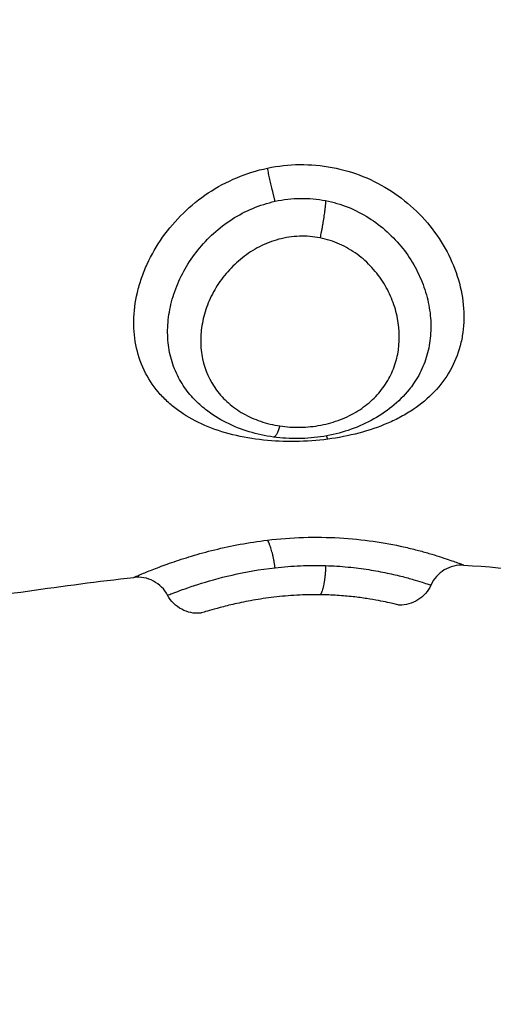
# Model space of a CAD drawing. Units: millimetres. Extents: x 4645.3 to 4664.2, y 6261.7 to 6278.2.
# Drawn here: x 4649.4 to 4649.5, y 6266.4 to 6266.4 of the extents above; entities that cross this region are included whole.
import ezdxf

# ---------------------------------------------------------------- set-up
doc = ezdxf.new("R2010")
doc.units = ezdxf.units.MM
doc.layers.add('DIASTASEIS', color=253, linetype='Continuous', lineweight=5)
doc.layers.add('Make2D$Visible$Curves', color=7, linetype='Continuous')
doc.layers.add('Make2D$Visible$Tangents', color=8, linetype='Continuous')
doc.styles.get("Standard").update_dxf_attribs({"font": 'ARIALN.TTF'})
doc.dimstyles.new('STANDARD_ACAD', dxfattribs={"dimtxt": 0.18, "dimasz": 0.15, "dimexe": 0.18, "dimexo": 0.0625, "dimgap": 0.09, "dimtad": 0, "dimtih": 1, "dimtoh": 1, "dimzin": 0, "dimdsep": 46, "dimtxsty": 'Standard', "dimblk": 'OBLIQUE', "dimcen": 0.09, "dimadec": 0, "dimazin": 0, "dimtfac": 1, "dimtofl": 0, "dimtmove": 0, "dimatfit": 3, "dimfxl": 1, "dimtolj": 1, "dimtzin": 0, "dimarcsym": 0})

# ---------------------------------------------------------------- blocks, each defined once
blk = doc.blocks.new('_Oblique')
at = {"color": 0, "linetype": 'ByBlock', "lineweight": -2, "transparency": 16777216}
blk.add_line((-0.5, -0.5), (0.5, 0.5), dxfattribs=at)
blk = doc.blocks.new('*D4')
at = {"layer": 'Defpoints', "color": 0}
for p in [(4649.343335, 6270.479773), (4645.642409, 6262.658915), (4649.88302, 6262.658915)]:
    blk.add_point(p, dxfattribs=at)
at = {"layer": 'DIASTASEIS', "color": 0, "lineweight": -2}
for p, q in [((4649.280835, 6270.479773), (4645.462409, 6270.479773)), ((4645.642409, 6270.479773), (4645.642409, 6266.751247)), ((4645.642409, 6262.658915), (4645.642409, 6266.387441)), ((4649.82052, 6262.658915), (4645.462409, 6262.658915))]:
    blk.add_line(p, q, dxfattribs=at)
at = {"layer": 'DIASTASEIS', "color": 0, "linetype": 'ByBlock', "lineweight": -2, "xscale": 0.15, "yscale": 0.15, "zscale": 0.15}
for p, rotation in [((4645.642409, 6270.479773), 90), ((4645.642409, 6262.658915), 270)]:
    blk.add_blockref('_Oblique', p, dxfattribs=dict(at, rotation=rotation))
at = {"layer": 'DIASTASEIS', "color": 0, "insert": (4645.642409, 6266.569344), "char_height": 0.18, "attachment_point": 5}
blk.add_mtext('\\A1;\\A1;7.80', dxfattribs=at)
blk = doc.blocks.new('*D5')
at = {"layer": 'Defpoints', "color": 0}
for p in [(4647.688032, 6269.501864), (4647.688032, 6267.16826), (4653.097035, 6264.75326)]:
    blk.add_point(p, dxfattribs=at)
at = {"layer": 'DIASTASEIS', "color": 0, "lineweight": -2}
for p, q in [((4647.688032, 6267.23076), (4647.688032, 6269.681864)), ((4653.097035, 6264.81576), (4653.097035, 6269.681864)), ((4647.688032, 6269.501864), (4650.111054, 6269.501864)), ((4653.097035, 6269.501864), (4650.674014, 6269.501864))]:
    blk.add_line(p, q, dxfattribs=at)
at = {"layer": 'DIASTASEIS', "color": 0, "linetype": 'ByBlock', "lineweight": -2, "xscale": 0.15, "yscale": 0.15, "zscale": 0.15, "rotation": 180}
blk.add_blockref('_Oblique', (4647.688032, 6269.501864), dxfattribs=at)
at = {"layer": 'DIASTASEIS', "color": 0, "linetype": 'ByBlock', "lineweight": -2, "xscale": 0.15, "yscale": 0.15, "zscale": 0.15}
blk.add_blockref('_Oblique', (4653.097035, 6269.501864), dxfattribs=at)
at = {"layer": 'DIASTASEIS', "color": 0, "insert": (4650.392534, 6269.501864), "char_height": 0.18, "attachment_point": 5}
blk.add_mtext('\\A1;\\A1;5.40', dxfattribs=at)
blk = doc.blocks.new('KATOPSH_S133')
at = {"layer": 'Make2D$Visible$Curves', "color": 0, "lineweight": -3}
for points, knots in [([(4654.789296, 6305.250801), (4654.789521, 6305.250798), (4654.789751, 6305.250803), (4654.79021, 6305.250827), (4654.790437, 6305.250848), (4654.790869, 6305.250899), (4654.791078, 6305.25093), (4654.791465, 6305.250999), (4654.791643, 6305.251035), (4654.791968, 6305.251109), (4654.792113, 6305.251145), (4654.792363, 6305.251211), (4654.79247, 6305.251241), (4654.792641, 6305.251291), (4654.792705, 6305.251311), (4654.792791, 6305.251337), (4654.792813, 6305.251344), (4654.792813, 6305.251344)], [0, 0, 0, 0, 0.686535, 0.686535, 1.37307, 1.37307, 2.059605, 2.059605, 2.746139, 2.746139, 3.432674, 3.432674, 4.119209, 4.119209, 4.805744, 4.805744, 5.492279, 5.492279, 5.492279, 5.492279]), ([(4654.792813, 6305.251344), (4654.793007, 6305.251362), (4654.793201, 6305.251322), (4654.793373, 6305.251231), (4654.79355, 6305.251137), (4654.793694, 6305.250992), (4654.793787, 6305.250815)], [0.000055, 0.000055, 0.000055, 0.000055, 0.587015, 0.587015, 0.587015, 1.192127, 1.192127, 1.192127, 1.192127]), ([(4654.786031, 6305.250517), (4654.786112, 6305.250698), (4654.786245, 6305.25085), (4654.786413, 6305.250955), (4654.786577, 6305.251058), (4654.786767, 6305.25111), (4654.78696, 6305.251107)], [0.019809, 0.019809, 0.019809, 0.019809, 0.618801, 0.618801, 0.618801, 1.202071, 1.202071, 1.202071, 1.202071]), ([(4654.78696, 6305.251107), (4654.78696, 6305.251107), (4654.787011, 6305.251094), (4654.787219, 6305.251045), (4654.787373, 6305.25101), (4654.787679, 6305.250953), (4654.787794, 6305.250933), (4654.788042, 6305.250896), (4654.788177, 6305.250877), (4654.788471, 6305.250845), (4654.788627, 6305.250831), (4654.788951, 6305.25081), (4654.78912, 6305.250803), (4654.789296, 6305.250801)], [0, 0, 0, 0, 1.073136, 1.073136, 2.146271, 2.146271, 2.682839, 2.682839, 3.219407, 3.219407, 3.755975, 3.755975, 4.292543, 4.292543, 4.292543, 4.292543]), ([(4654.793787, 6305.250815), (4654.793881, 6305.250638), (4654.794027, 6305.250492), (4654.794205, 6305.250398), (4654.794382, 6305.250304), (4654.794584, 6305.250266), (4654.794784, 6305.250289)], [0.00002, 0.00002, 0.00002, 0.00002, 0.608127, 0.608127, 0.608127, 1.215634, 1.215634, 1.215634, 1.215634]), ([(4654.785058, 6305.24993), (4654.78526, 6305.249917), (4654.785462, 6305.249967), (4654.785636, 6305.250072), (4654.78581, 6305.250177), (4654.785947, 6305.250332), (4654.786031, 6305.250517)], [0.000162, 0.000162, 0.000162, 0.000162, 0.613739, 0.613739, 0.613739, 1.227462, 1.227462, 1.227462, 1.227462]), ([(4654.786674, 6305.244759), (4654.786823, 6305.244941), (4654.786994, 6305.245112), (4654.787179, 6305.245262), (4654.787367, 6305.245415), (4654.787572, 6305.245551), (4654.78779, 6305.245667), (4654.788004, 6305.245782), (4654.788231, 6305.24588), (4654.788467, 6305.245958), (4654.788699, 6305.246035), (4654.788944, 6305.246095), (4654.789189, 6305.246136), (4654.789434, 6305.246176), (4654.789683, 6305.246198), (4654.789931, 6305.246202), (4654.790178, 6305.246205), (4654.790425, 6305.24619), (4654.790668, 6305.246157)], [0.090059, 0.090059, 0.090059, 0.090059, 0.856937, 0.856937, 0.856937, 1.630555, 1.630555, 1.630555, 2.3912, 2.3912, 2.3912, 3.144238, 3.144238, 3.144238, 3.891389, 3.891389, 3.891389, 4.63495, 4.63495, 4.63495, 4.63495]), ([(4654.790668, 6305.246157), (4654.790912, 6305.246123), (4654.791155, 6305.246071), (4654.791385, 6305.246), (4654.79162, 6305.245929), (4654.791844, 6305.245839), (4654.792058, 6305.245731), (4654.792275, 6305.24562), (4654.792482, 6305.245489), (4654.79267, 6305.245341), (4654.792785, 6305.24525), (4654.792894, 6305.245153), (4654.792996, 6305.245049)], [0, 0, 0, 0, 0.751804, 0.751804, 0.751804, 1.510459, 1.510459, 1.510459, 2.287752, 2.287752, 2.287752, 2.762436, 2.762436, 2.762436, 2.762436])]:
    blk.add_open_spline(points, degree=3, knots=knots, dxfattribs=at)
for points in [[(4654.801063, 6305.251171), (4654.798962, 6305.250837), (4654.796869, 6305.250525), (4654.794784, 6305.250289)], [(4654.785058, 6305.24993), (4654.783705, 6305.250012), (4654.782355, 6305.250163), (4654.78101, 6305.250395)]]:
    blk.add_open_spline(points, degree=3, dxfattribs=at)
at = {"layer": 'Make2D$Visible$Tangents', "color": 0, "lineweight": -3}
for points, weights in [([(4654.789131, 6305.249943), (4654.789154, 6305.250655), (4654.789296, 6305.250801)], [1, 0.812428672141, 1]), ([(4654.79062, 6305.250004), (4654.790711, 6305.249381), (4654.790847, 6305.249192)], [1, 0.844664702873, 1]), ([(4654.78907, 6305.246218), (4654.789085, 6305.246163), (4654.7891, 6305.24612)], [1, 0.984682130004, 0.976498113031]), ([(4654.790479, 6305.245828), (4654.790582, 6305.246169), (4654.790668, 6305.246157)], [1, 0.908018669514, 1]), ([(4654.789131, 6305.23919), (4654.789154, 6305.239618), (4654.789296, 6305.240288)], [1, 0.812428672142, 1]), ([(4654.79062, 6305.23921), (4654.790711, 6305.238837), (4654.790847, 6305.238232)], [1, 0.844664702873, 1])]:
    blk.add_rational_spline(points, weights, degree=2, dxfattribs=at)
for points, knots in [([(4654.793787, 6305.250815), (4654.793784, 6305.250814), (4654.793762, 6305.250805), (4654.793683, 6305.250774), (4654.793626, 6305.250752), (4654.793398, 6305.250667), (4654.79318, 6305.250587), (4654.792613, 6305.250407), (4654.792276, 6305.250309), (4654.791497, 6305.250131), (4654.791074, 6305.250055), (4654.79062, 6305.250004)], [-5.543616, -5.543616, -5.543616, -5.543616, -4.850664, -4.850664, -4.157712, -4.157712, -2.771808, -2.771808, -1.385904, -1.385904, 0, 0, 0, 0]), ([(4654.789131, 6305.249943), (4654.788905, 6305.249949), (4654.788685, 6305.249964), (4654.788259, 6305.250005), (4654.788053, 6305.250031), (4654.787668, 6305.250092), (4654.787487, 6305.250125), (4654.787151, 6305.250197), (4654.786997, 6305.250233), (4654.786724, 6305.250304), (4654.786602, 6305.250338), (4654.786391, 6305.2504), (4654.786304, 6305.250427), (4654.786165, 6305.250472), (4654.786112, 6305.25049), (4654.786046, 6305.250512), (4654.786031, 6305.250517), (4654.786031, 6305.250517)], [-11.071942, -11.071942, -11.071942, -11.071942, -10.379945, -10.379945, -9.687949, -9.687949, -8.995953, -8.995953, -8.303956, -8.303956, -7.61196, -7.61196, -6.919964, -6.919964, -6.227967, -6.227967, -5.584251, -5.584251, -5.584251, -5.584251]), ([(4654.794784, 6305.250289), (4654.794784, 6305.250289), (4654.794759, 6305.250278), (4654.794662, 6305.250236), (4654.794591, 6305.250206), (4654.794399, 6305.250127), (4654.79428, 6305.250079), (4654.794004, 6305.249973), (4654.793846, 6305.249914), (4654.793486, 6305.249789), (4654.793291, 6305.249725), (4654.792868, 6305.249598), (4654.792641, 6305.249535), (4654.791918, 6305.249358), (4654.7914, 6305.249258), (4654.790847, 6305.249192)], [0, 0, 0, 0, 0.842348, 0.842348, 1.684696, 1.684696, 2.527044, 2.527044, 3.369392, 3.369392, 4.211739, 4.211739, 5.054087, 5.054087, 6.738783, 6.738783, 6.738783, 6.738783]), ([(4654.790847, 6305.249192), (4654.790497, 6305.249151), (4654.790141, 6305.249123), (4654.789426, 6305.249101), (4654.78907, 6305.249106), (4654.788382, 6305.249146), (4654.788047, 6305.249181), (4654.787408, 6305.249273), (4654.78711, 6305.249329), (4654.786696, 6305.249421), (4654.786563, 6305.249454), (4654.786314, 6305.249518), (4654.786197, 6305.24955), (4654.785978, 6305.249614), (4654.785876, 6305.249645), (4654.785688, 6305.249705), (4654.785601, 6305.249734), (4654.785372, 6305.249812), (4654.785256, 6305.249855), (4654.785137, 6305.249899), (4654.785107, 6305.249911), (4654.785068, 6305.249926), (4654.785058, 6305.24993), (4654.785058, 6305.24993)], [0, 0, 0, 0, 1.067508, 1.067508, 2.135017, 2.135017, 3.202525, 3.202525, 4.270033, 4.270033, 4.803787, 4.803787, 5.337542, 5.337542, 5.871296, 5.871296, 6.40505, 6.40505, 7.472558, 7.472558, 8.006312, 8.006312, 8.540067, 8.540067, 8.540067, 8.540067]), ([(4654.79062, 6305.250004), (4654.790375, 6305.249976), (4654.790126, 6305.249957), (4654.789625, 6305.249936), (4654.789374, 6305.249935), (4654.789131, 6305.249943)], [-1.503758, -1.503758, -1.503758, -1.503758, -0.751879, -0.751879, 0, 0, 0, 0]), ([(4654.78907, 6305.246218), (4654.789381, 6305.246259), (4654.789702, 6305.246283), (4654.790341, 6305.246292), (4654.790654, 6305.246277), (4654.791271, 6305.246212), (4654.791577, 6305.246159), (4654.792155, 6305.246016), (4654.79243, 6305.245925), (4654.792951, 6305.2457), (4654.793193, 6305.245568), (4654.793522, 6305.24534), (4654.793626, 6305.245259), (4654.793823, 6305.245086), (4654.793917, 6305.244994), (4654.794175, 6305.244705), (4654.79432, 6305.244496), (4654.794555, 6305.244041), (4654.794645, 6305.243793), (4654.79476, 6305.243282), (4654.794788, 6305.243015), (4654.79478, 6305.24246), (4654.794744, 6305.242179), (4654.794645, 6305.241758), (4654.794605, 6305.241618), (4654.794508, 6305.241338), (4654.794452, 6305.241198), (4654.794264, 6305.240785), (4654.794112, 6305.240522), (4654.793755, 6305.240018), (4654.793549, 6305.239776), (4654.793098, 6305.239338), (4654.792854, 6305.23914), (4654.792323, 6305.238788), (4654.792042, 6305.238637), (4654.791462, 6305.238393), (4654.79116, 6305.238298), (4654.790847, 6305.238232)], [0, 0, 0, 0, 0.953709, 0.953709, 1.907419, 1.907419, 2.861128, 2.861128, 3.814838, 3.814838, 4.768547, 4.768547, 5.245402, 5.245402, 5.722256, 5.722256, 6.675966, 6.675966, 7.629675, 7.629675, 8.583384, 8.583384, 9.537094, 9.537094, 10.013948, 10.013948, 10.490803, 10.490803, 11.444513, 11.444513, 12.398222, 12.398222, 13.351931, 13.351931, 14.305641, 14.305641, 15.25935, 15.25935, 15.25935, 15.25935]), ([(4654.790847, 6305.238232), (4654.790533, 6305.238166), (4654.790215, 6305.238131), (4654.789575, 6305.238124), (4654.789254, 6305.238152), (4654.788629, 6305.23827), (4654.788326, 6305.238358), (4654.787737, 6305.238595), (4654.787453, 6305.238744), (4654.786926, 6305.239087), (4654.786678, 6305.239285), (4654.786228, 6305.239722), (4654.786028, 6305.239957), (4654.785677, 6305.240461), (4654.785527, 6305.240731), (4654.785289, 6305.241275), (4654.785199, 6305.241554), (4654.785081, 6305.24212), (4654.785054, 6305.2424), (4654.785061, 6305.242809), (4654.785071, 6305.242943), (4654.785107, 6305.24321), (4654.785134, 6305.243343), (4654.785236, 6305.243726), (4654.785334, 6305.243966), (4654.785589, 6305.244418), (4654.785748, 6305.244632), (4654.786112, 6305.245014), (4654.786319, 6305.245186), (4654.786665, 6305.245418), (4654.786787, 6305.245492), (4654.787038, 6305.245627), (4654.787168, 6305.24569), (4654.787569, 6305.245863), (4654.787853, 6305.24596), (4654.788452, 6305.246118), (4654.788758, 6305.246177), (4654.78907, 6305.246218)], [0, 0, 0, 0, 0.955561, 0.955561, 1.911122, 1.911122, 2.866683, 2.866683, 3.822244, 3.822244, 4.777805, 4.777805, 5.733366, 5.733366, 6.688927, 6.688927, 7.644488, 7.644488, 8.600049, 8.600049, 9.077829, 9.077829, 9.55561, 9.55561, 10.511171, 10.511171, 11.466732, 11.466732, 12.422293, 12.422293, 12.900073, 12.900073, 13.377854, 13.377854, 14.333415, 14.333415, 15.288976, 15.288976, 15.288976, 15.288976]), ([(4654.790479, 6305.245828), (4654.790283, 6305.245858), (4654.790083, 6305.245872), (4654.789673, 6305.245864), (4654.789471, 6305.245843), (4654.789074, 6305.245766), (4654.788879, 6305.245711), (4654.788516, 6305.245571), (4654.788344, 6305.245486), (4654.788025, 6305.245287), (4654.787881, 6305.245176), (4654.78762, 6305.244931), (4654.787504, 6305.244796), (4654.787306, 6305.244511), (4654.787224, 6305.244361), (4654.787091, 6305.244044), (4654.787041, 6305.243878), (4654.786942, 6305.243371), (4654.786944, 6305.243011), (4654.787047, 6305.242481), (4654.787098, 6305.242303), (4654.787235, 6305.241956), (4654.787318, 6305.241788), (4654.787518, 6305.241464), (4654.787636, 6305.241308), (4654.787899, 6305.24102), (4654.788044, 6305.240889), (4654.788364, 6305.240655), (4654.788539, 6305.240552), (4654.788904, 6305.240389), (4654.789095, 6305.240327), (4654.789296, 6305.240288)], [0, 0, 0, 0, 0.611073, 0.611073, 1.222146, 1.222146, 1.833219, 1.833219, 2.444292, 2.444292, 3.055365, 3.055365, 3.666438, 3.666438, 4.277511, 4.277511, 4.888585, 4.888585, 6.110731, 6.110731, 6.721804, 6.721804, 7.332877, 7.332877, 7.94395, 7.94395, 8.555023, 8.555023, 9.166096, 9.166096, 9.777169, 9.777169, 9.777169, 9.777169]), ([(4654.789296, 6305.240288), (4654.789497, 6305.240248), (4654.789701, 6305.240231), (4654.790111, 6305.240246), (4654.790315, 6305.240277), (4654.790707, 6305.240382), (4654.790896, 6305.240455), (4654.791259, 6305.240639), (4654.791429, 6305.24075), (4654.791742, 6305.240997), (4654.791888, 6305.241136), (4654.792148, 6305.241433), (4654.792263, 6305.241591), (4654.792462, 6305.241921), (4654.792547, 6305.242095), (4654.792681, 6305.242445), (4654.792731, 6305.242622), (4654.792798, 6305.242979), (4654.792814, 6305.243159), (4654.792812, 6305.24351), (4654.792794, 6305.243682), (4654.792688, 6305.244188), (4654.792549, 6305.244499), (4654.792244, 6305.244911), (4654.792127, 6305.245037), (4654.791865, 6305.245267), (4654.791717, 6305.245372), (4654.7914, 6305.245552), (4654.79123, 6305.245628), (4654.790867, 6305.245752), (4654.790674, 6305.245799), (4654.790479, 6305.245828)], [0, 0, 0, 0, 0.61169, 0.61169, 1.223379, 1.223379, 1.835069, 1.835069, 2.446759, 2.446759, 3.058448, 3.058448, 3.670138, 3.670138, 4.281828, 4.281828, 4.893517, 4.893517, 5.505207, 5.505207, 6.116897, 6.116897, 7.340276, 7.340276, 7.951966, 7.951966, 8.563656, 8.563656, 9.175345, 9.175345, 9.787035, 9.787035, 9.787035, 9.787035]), ([(4654.792996, 6305.245049), (4654.79312, 6305.244922), (4654.79323, 6305.244786), (4654.793429, 6305.244485), (4654.793516, 6305.244319), (4654.793656, 6305.243966), (4654.793708, 6305.243781), (4654.793774, 6305.243402), (4654.79379, 6305.243207), (4654.793784, 6305.242804), (4654.793762, 6305.2426), (4654.793683, 6305.242195), (4654.793626, 6305.241992), (4654.793398, 6305.241385), (4654.79318, 6305.241001), (4654.792613, 6305.240294), (4654.792276, 6305.239987), (4654.791497, 6305.239488), (4654.791074, 6305.239309), (4654.79062, 6305.23921)], [-8.26365, -8.26365, -8.26365, -8.26365, -7.622472, -7.622472, -6.92952, -6.92952, -6.236568, -6.236568, -5.543616, -5.543616, -4.850664, -4.850664, -4.157712, -4.157712, -2.771808, -2.771808, -1.385904, -1.385904, 0, 0, 0, 0]), ([(4654.789131, 6305.23919), (4654.788905, 6305.239234), (4654.788685, 6305.239298), (4654.788259, 6305.239468), (4654.788053, 6305.239574), (4654.787668, 6305.239816), (4654.787487, 6305.239953), (4654.787151, 6305.240258), (4654.786997, 6305.240423), (4654.786724, 6305.240772), (4654.786602, 6305.240956), (4654.786391, 6305.241342), (4654.786304, 6305.241538), (4654.786165, 6305.241937), (4654.786112, 6305.242141), (4654.786044, 6305.242549), (4654.786029, 6305.24275), (4654.786034, 6305.243146), (4654.786054, 6305.243342), (4654.786133, 6305.243724), (4654.78619, 6305.243906), (4654.786339, 6305.244256), (4654.786431, 6305.244423), (4654.786583, 6305.244643), (4654.786628, 6305.244702), (4654.786674, 6305.244759)], [-11.071942, -11.071942, -11.071942, -11.071942, -10.379945, -10.379945, -9.687949, -9.687949, -8.995953, -8.995953, -8.303956, -8.303956, -7.61196, -7.61196, -6.919964, -6.919964, -6.227967, -6.227967, -5.535971, -5.535971, -4.843975, -4.843975, -4.151978, -4.151978, -3.459982, -3.459982, -3.195062, -3.195062, -3.195062, -3.195062]), ([(4654.79062, 6305.23921), (4654.790375, 6305.239156), (4654.790126, 6305.239127), (4654.789625, 6305.23912), (4654.789374, 6305.239143), (4654.789131, 6305.23919)], [-1.503758, -1.503758, -1.503758, -1.503758, -0.751879, -0.751879, 0, 0, 0, 0])]:
    blk.add_open_spline(points, degree=3, knots=knots, dxfattribs=at)
blk = doc.blocks.new('s133-')
at = {"color": 0}
blk.add_blockref('KATOPSH_S133', (-3.280127, -38.380422), dxfattribs=at)
blk = doc.blocks.new('*D22')
at = {"layer": 'Defpoints', "color": 0}
for p in [(4646.187505, 6267.594135), (4654.577815, 6264.513906), (4646.187505, 6261.904337)]:
    blk.add_point(p, dxfattribs=at)
at = {"layer": 'DIASTASEIS', "color": 0, "lineweight": -2}
for p, q in [((4646.187505, 6267.531635), (4646.187505, 6261.724337)), ((4654.577815, 6264.451406), (4654.577815, 6261.724337)), ((4646.187505, 6261.904337), (4650.10118, 6261.904337)), ((4654.577815, 6261.904337), (4650.66414, 6261.904337))]:
    blk.add_line(p, q, dxfattribs=at)
at = {"layer": 'DIASTASEIS', "color": 0, "linetype": 'ByBlock', "lineweight": -2, "xscale": 0.15, "yscale": 0.15, "zscale": 0.15, "rotation": 180}
blk.add_blockref('_Oblique', (4646.187505, 6261.904337), dxfattribs=at)
at = {"layer": 'DIASTASEIS', "color": 0, "linetype": 'ByBlock', "lineweight": -2, "xscale": 0.15, "yscale": 0.15, "zscale": 0.15}
blk.add_blockref('_Oblique', (4654.577815, 6261.904337), dxfattribs=at)
at = {"layer": 'DIASTASEIS', "color": 0, "insert": (4650.38266, 6261.904337), "char_height": 0.18, "attachment_point": 5}
blk.add_mtext('\\A1;\\A1;8.40', dxfattribs=at)

msp = doc.modelspace()

# ---------------------------------------------------------------- block references
at = {"rotation": 180}
msp.add_blockref('s133-', (9300.967917, 12533.303134), dxfattribs=at)

# ---------------------------------------------------------------- dimensions: what is measured, and where the dimension line sits
at = {"layer": 'DIASTASEIS'}
dim = msp.add_linear_dim(base=(4645.642409, 6262.658915), p1=(4649.343335, 6270.479773), p2=(4649.88302, 6262.658915), angle=270, text='\\A1;<>0', dimstyle='STANDARD_ACAD', override={"dimdec": 1, "dimtxsty": 'Standard', "dimtmove": 2}, dxfattribs=at)
dim.commit()
dim.dimension.update_dxf_attribs({"geometry": '*D4', "text_midpoint": (4645.642409, 6266.569344)})
for base, p1, p2, picture, middle in [((4647.688032, 6269.501864), (4653.097035, 6264.75326), (4647.688032, 6267.16826), '*D5', (4650.392534, 6269.501864)), ((4646.187505, 6261.904337), (4654.577815, 6264.513906), (4646.187505, 6267.594135), '*D22', (4650.38266, 6261.904337))]:
    dim = msp.add_linear_dim(base=base, p1=p1, p2=p2, text='\\A1;<>0', dimstyle='STANDARD_ACAD', override={"dimdec": 1, "dimtxsty": 'Standard', "dimtmove": 2}, dxfattribs=at)
    dim.commit()
    dim.dimension.update_dxf_attribs({"geometry": picture, "text_midpoint": middle})

doc.saveas('drawing.dxf')
